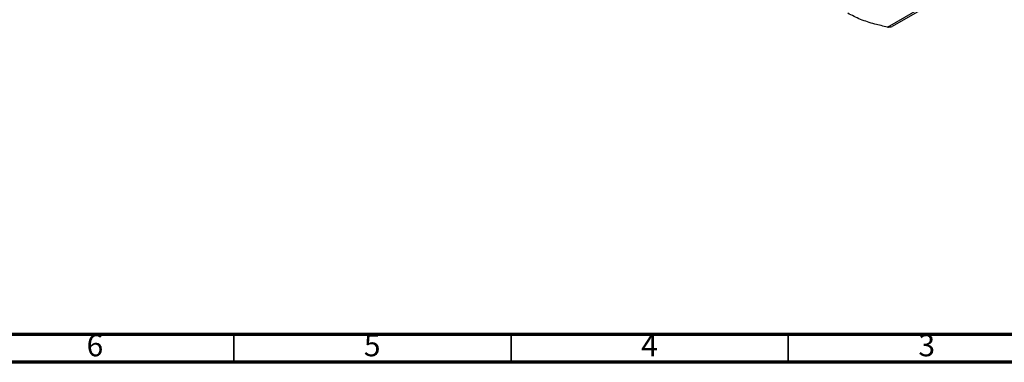
# Model space of a CAD drawing. Units: millimetres. Extents: x 5 to 795, y 5 to 795.
# Drawn here: x 511 to 689, y 5 to 67 of the extents above; entities that cross this region are included whole.
import ezdxf

# ---------------------------------------------------------------- set-up
doc = ezdxf.new("R2010")
doc.units = ezdxf.units.MM
doc.styles.add('SLDTEXTSTYLE0', font='TXT', dxfattribs={"width": 0.75})

msp = doc.modelspace()

# ---------------------------------------------------------------- linework, layer by layer
at = {"color": 7, "linetype": 'Continuous', "lineweight": 25}
for p, q in [((667.87, 65.52), (675.29, 69.81)), ((676.17, 69.88), (668.74, 65.6))]:
    msp.add_line(p, q, dxfattribs=at)
at = {"color": 7, "linetype": 'Continuous', "lineweight": 70}
for p, q in [((790, 10), (10, 10)), ((795, 5), (5, 5))]:
    msp.add_line(p, q, dxfattribs=at)
at = {"color": 7, "linetype": 'Continuous', "lineweight": 35}
for p, q in [((550, 10), (550, 5)), ((600, 10), (600, 5)), ((650, 10), (650, 5))]:
    msp.add_line(p, q, dxfattribs=at)
at = {"color": 7, "linetype": 'Continuous', "lineweight": 25}
msp.add_arc((667.68, 72.57), 7.05, 271.5367, 278.6824, dxfattribs=at)
msp.add_open_spline([(667.87, 65.52), (667.11, 65.69), (665.43, 66.08), (662.95, 66.87), (661.46, 67.63), (660.71, 68.02)], degree=3, knots=[0, 0, 0, 0, 0.291654, 0.640986, 1, 1, 1, 1], dxfattribs=at)

# ---------------------------------------------------------------- texts
at = {"color": 7, "linetype": 'Continuous', "lineweight": 0, "char_height": 3.97, "attachment_point": 2, "style": 'SLDTEXTSTYLE0'}
for s, insert in [('6', (524.96, 10.06)), ('5', (574.96, 10.06)), ('4', (624.96, 10.06)), ('3', (674.96, 10.06))]:
    msp.add_mtext(s, dxfattribs=dict(at, insert=insert))

doc.saveas('drawing.dxf')
